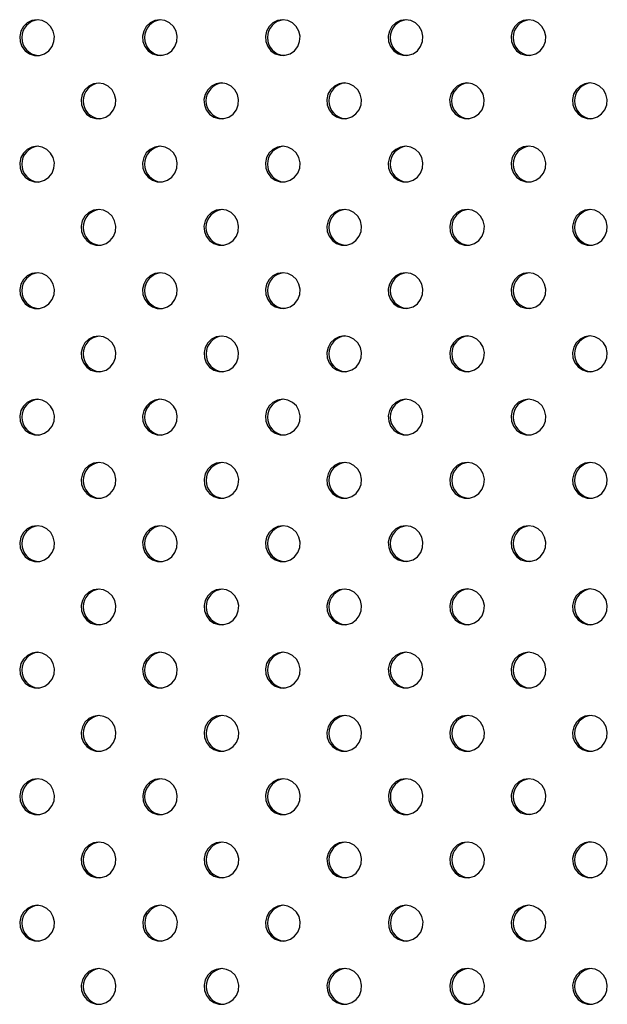
# Model space of a CAD drawing. Units: millimetres. Extents: x 56 to 250, y 10 to 206.
# Drawn here: x 144 to 147, y 121 to 125 of the extents above; entities that cross this region are included whole.
import ezdxf

# ---------------------------------------------------------------- set-up
doc = ezdxf.new("R2010")
doc.units = ezdxf.units.MM

msp = doc.modelspace()

# ---------------------------------------------------------------- linework, layer by layer
at = {"color": 7, "linetype": 'Continuous', "lineweight": 25, "flags": 128}
for points in [[(144.4171, 125.0805), (144.3942, 125.0769), (144.3734, 125.0666), (144.3564, 125.0503), (144.3448, 125.0297), (144.3397, 125.0064), (144.3414, 124.9827), (144.3499, 124.9605), (144.3643, 124.9418), (144.3834, 124.9284), (144.4055, 124.9214), (144.4286, 124.9214), (144.4508, 124.9284), (144.4699, 124.9418), (144.4843, 124.9605), (144.4928, 124.9827), (144.4945, 125.0064), (144.4893, 125.0297), (144.4778, 125.0503), (144.4608, 125.0666), (144.44, 125.0769), (144.4171, 125.0805)], [(144.966, 125.0806), (144.9431, 125.077), (144.9222, 125.0667), (144.9053, 125.0504), (144.8937, 125.0298), (144.8886, 125.0065), (144.8903, 124.9828), (144.8987, 124.9606), (144.9132, 124.9419), (144.9323, 124.9285), (144.9544, 124.9215), (144.9775, 124.9215), (144.9996, 124.9285), (145.0188, 124.9419), (145.0332, 124.9606), (145.0416, 124.9828), (145.0434, 125.0065), (145.0382, 125.0298), (145.0266, 125.0504), (145.0097, 125.0667), (144.9888, 125.077), (144.966, 125.0806)], [(145.5148, 125.0806), (145.492, 125.0771), (145.4711, 125.0667), (145.4542, 125.0505), (145.4426, 125.0299), (145.4374, 125.0066), (145.4392, 124.9828), (145.4476, 124.9606), (145.462, 124.942), (145.4812, 124.9286), (145.5033, 124.9215), (145.5264, 124.9215), (145.5485, 124.9286), (145.5676, 124.942), (145.5821, 124.9606), (145.5905, 124.9828), (145.5922, 125.0066), (145.5871, 125.0299), (145.5755, 125.0505), (145.5586, 125.0667), (145.5377, 125.0771), (145.5148, 125.0806)], [(146.0637, 125.0807), (146.0408, 125.0772), (146.02, 125.0668), (146.003, 125.0506), (145.9915, 125.03), (145.9863, 125.0067), (145.988, 124.9829), (145.9965, 124.9607), (146.0109, 124.9421), (146.03, 124.9287), (146.0522, 124.9216), (146.0753, 124.9216), (146.0974, 124.9287), (146.1165, 124.9421), (146.1309, 124.9607), (146.1394, 124.9829), (146.1411, 125.0067), (146.136, 125.03), (146.1244, 125.0506), (146.1075, 125.0668), (146.0866, 125.0772), (146.0637, 125.0807)], [(146.6126, 125.0808), (146.5897, 125.0773), (146.5689, 125.0669), (146.5519, 125.0507), (146.5403, 125.0301), (146.5352, 125.0068), (146.5369, 124.983), (146.5454, 124.9608), (146.5598, 124.9422), (146.5789, 124.9287), (146.601, 124.9217), (146.6242, 124.9217), (146.6463, 124.9287), (146.6654, 124.9422), (146.6798, 124.9608), (146.6883, 124.983), (146.69, 125.0068), (146.6849, 125.0301), (146.6733, 125.0507), (146.6563, 125.0669), (146.6355, 125.0773), (146.6126, 125.0808)], [(144.6916, 124.7977), (144.6687, 124.7941), (144.6478, 124.7838), (144.6309, 124.7676), (144.6193, 124.7469), (144.6142, 124.7236), (144.6159, 124.6999), (144.6243, 124.6777), (144.6388, 124.659), (144.6579, 124.6456), (144.68, 124.6386), (144.7031, 124.6386), (144.7252, 124.6456), (144.7444, 124.659), (144.7588, 124.6777), (144.7672, 124.6999), (144.769, 124.7236), (144.7638, 124.7469), (144.7523, 124.7676), (144.7353, 124.7838), (144.7144, 124.7941), (144.6916, 124.7977)], [(145.2404, 124.7978), (145.2176, 124.7942), (145.1967, 124.7839), (145.1798, 124.7676), (145.1682, 124.747), (145.163, 124.7237), (145.1648, 124.7), (145.1732, 124.6778), (145.1876, 124.6591), (145.2068, 124.6457), (145.2289, 124.6387), (145.252, 124.6387), (145.2741, 124.6457), (145.2932, 124.6591), (145.3077, 124.6778), (145.3161, 124.7), (145.3179, 124.7237), (145.3127, 124.747), (145.3011, 124.7676), (145.2842, 124.7839), (145.2633, 124.7942), (145.2404, 124.7978)], [(145.7893, 124.7978), (145.7664, 124.7943), (145.7456, 124.7839), (145.7286, 124.7677), (145.7171, 124.7471), (145.7119, 124.7238), (145.7136, 124.7), (145.7221, 124.6778), (145.7365, 124.6592), (145.7556, 124.6458), (145.7778, 124.6387), (145.8009, 124.6387), (145.823, 124.6458), (145.8421, 124.6592), (145.8566, 124.6778), (145.865, 124.7), (145.8667, 124.7238), (145.8616, 124.7471), (145.85, 124.7677), (145.8331, 124.7839), (145.8122, 124.7943), (145.7893, 124.7978)], [(146.3382, 124.7979), (146.3153, 124.7944), (146.2945, 124.784), (146.2775, 124.7678), (146.266, 124.7472), (146.2608, 124.7239), (146.2625, 124.7001), (146.271, 124.6779), (146.2854, 124.6593), (146.3045, 124.6459), (146.3266, 124.6388), (146.3498, 124.6388), (146.3719, 124.6459), (146.391, 124.6593), (146.4054, 124.6779), (146.4139, 124.7001), (146.4156, 124.7239), (146.4105, 124.7472), (146.3989, 124.7678), (146.3819, 124.784), (146.3611, 124.7944), (146.3382, 124.7979)], [(146.8871, 124.798), (146.8642, 124.7945), (146.8434, 124.7841), (146.8264, 124.7679), (146.8148, 124.7473), (146.8097, 124.724), (146.8114, 124.7002), (146.8199, 124.678), (146.8343, 124.6594), (146.8534, 124.6459), (146.8755, 124.6389), (146.8987, 124.6389), (146.9208, 124.6459), (146.9399, 124.6594), (146.9543, 124.678), (146.9628, 124.7002), (146.9645, 124.724), (146.9593, 124.7473), (146.9478, 124.7679), (146.9308, 124.7841), (146.91, 124.7945), (146.8871, 124.798)], [(144.4172, 124.5148), (144.3943, 124.5112), (144.3734, 124.5009), (144.3565, 124.4847), (144.3449, 124.464), (144.3398, 124.4408), (144.3415, 124.417), (144.3499, 124.3948), (144.3644, 124.3761), (144.3835, 124.3627), (144.4056, 124.3557), (144.4287, 124.3557), (144.4508, 124.3627), (144.47, 124.3761), (144.4844, 124.3948), (144.4928, 124.417), (144.4946, 124.4408), (144.4894, 124.464), (144.4779, 124.4847), (144.4609, 124.5009), (144.44, 124.5112), (144.4172, 124.5148)], [(144.966, 124.5149), (144.9432, 124.5113), (144.9223, 124.501), (144.9054, 124.4848), (144.8938, 124.4641), (144.8886, 124.4409), (144.8904, 124.4171), (144.8988, 124.3949), (144.9132, 124.3762), (144.9324, 124.3628), (144.9545, 124.3558), (144.9776, 124.3558), (144.9997, 124.3628), (145.0188, 124.3762), (145.0333, 124.3949), (145.0417, 124.4171), (145.0435, 124.4409), (145.0383, 124.4641), (145.0267, 124.4848), (145.0098, 124.501), (144.9889, 124.5113), (144.966, 124.5149)], [(145.5149, 124.515), (145.492, 124.5114), (145.4712, 124.5011), (145.4542, 124.4848), (145.4427, 124.4642), (145.4375, 124.4409), (145.4393, 124.4172), (145.4477, 124.395), (145.4621, 124.3763), (145.4812, 124.3629), (145.5034, 124.3559), (145.5265, 124.3559), (145.5486, 124.3629), (145.5677, 124.3763), (145.5822, 124.395), (145.5906, 124.4172), (145.5923, 124.4409), (145.5872, 124.4642), (145.5756, 124.4848), (145.5587, 124.5011), (145.5378, 124.5114), (145.5149, 124.515)], [(146.0638, 124.515), (146.0409, 124.5115), (146.0201, 124.5011), (146.0031, 124.4849), (145.9916, 124.4643), (145.9864, 124.441), (145.9881, 124.4172), (145.9966, 124.395), (146.011, 124.3764), (146.0301, 124.363), (146.0522, 124.3559), (146.0754, 124.3559), (146.0975, 124.363), (146.1166, 124.3764), (146.131, 124.395), (146.1395, 124.4172), (146.1412, 124.441), (146.1361, 124.4643), (146.1245, 124.4849), (146.1075, 124.5011), (146.0867, 124.5115), (146.0638, 124.515)], [(146.6127, 124.5151), (146.5898, 124.5116), (146.569, 124.5012), (146.552, 124.485), (146.5404, 124.4644), (146.5353, 124.4411), (146.537, 124.4173), (146.5455, 124.3951), (146.5599, 124.3765), (146.579, 124.3631), (146.6011, 124.356), (146.6243, 124.356), (146.6464, 124.3631), (146.6655, 124.3765), (146.6799, 124.3951), (146.6884, 124.4173), (146.6901, 124.4411), (146.685, 124.4644), (146.6734, 124.485), (146.6564, 124.5012), (146.6356, 124.5116), (146.6127, 124.5151)], [(144.6916, 124.232), (144.6688, 124.2284), (144.6479, 124.2181), (144.631, 124.2019), (144.6194, 124.1812), (144.6142, 124.158), (144.616, 124.1342), (144.6244, 124.112), (144.6389, 124.0933), (144.658, 124.0799), (144.6801, 124.0729), (144.7032, 124.0729), (144.7253, 124.0799), (144.7444, 124.0933), (144.7589, 124.112), (144.7673, 124.1342), (144.7691, 124.158), (144.7639, 124.1812), (144.7523, 124.2019), (144.7354, 124.2181), (144.7145, 124.2284), (144.6916, 124.232)], [(145.2405, 124.2321), (145.2177, 124.2285), (145.1968, 124.2182), (145.1798, 124.202), (145.1683, 124.1813), (145.1631, 124.1581), (145.1649, 124.1343), (145.1733, 124.1121), (145.1877, 124.0934), (145.2069, 124.08), (145.229, 124.073), (145.2521, 124.073), (145.2742, 124.08), (145.2933, 124.0934), (145.3078, 124.1121), (145.3162, 124.1343), (145.3179, 124.1581), (145.3128, 124.1813), (145.3012, 124.202), (145.2843, 124.2182), (145.2634, 124.2285), (145.2405, 124.2321)], [(145.7894, 124.2322), (145.7665, 124.2286), (145.7457, 124.2183), (145.7287, 124.202), (145.7172, 124.1814), (145.712, 124.1581), (145.7137, 124.1344), (145.7222, 124.1122), (145.7366, 124.0935), (145.7557, 124.0801), (145.7778, 124.0731), (145.801, 124.0731), (145.8231, 124.0801), (145.8422, 124.0935), (145.8566, 124.1122), (145.8651, 124.1344), (145.8668, 124.1581), (145.8617, 124.1814), (145.8501, 124.202), (145.8331, 124.2183), (145.8123, 124.2286), (145.7894, 124.2322)], [(146.3383, 124.2323), (146.3154, 124.2287), (146.2946, 124.2184), (146.2776, 124.2021), (146.266, 124.1815), (146.2609, 124.1582), (146.2626, 124.1344), (146.2711, 124.1123), (146.2855, 124.0936), (146.3046, 124.0802), (146.3267, 124.0731), (146.3499, 124.0731), (146.372, 124.0802), (146.3911, 124.0936), (146.4055, 124.1123), (146.414, 124.1344), (146.4157, 124.1582), (146.4106, 124.1815), (146.399, 124.2021), (146.382, 124.2184), (146.3612, 124.2287), (146.3383, 124.2323)], [(146.8872, 124.2323), (146.8643, 124.2288), (146.8435, 124.2184), (146.8265, 124.2022), (146.8149, 124.1816), (146.8098, 124.1583), (146.8115, 124.1345), (146.82, 124.1123), (146.8344, 124.0937), (146.8535, 124.0803), (146.8756, 124.0732), (146.8987, 124.0732), (146.9209, 124.0803), (146.94, 124.0937), (146.9544, 124.1123), (146.9629, 124.1345), (146.9646, 124.1583), (146.9594, 124.1816), (146.9479, 124.2022), (146.9309, 124.2184), (146.9101, 124.2288), (146.8872, 124.2323)], [(144.4173, 123.9491), (144.3944, 123.9455), (144.3735, 123.9352), (144.3566, 123.919), (144.345, 123.8983), (144.3398, 123.8751), (144.3416, 123.8513), (144.35, 123.8291), (144.3645, 123.8105), (144.3836, 123.797), (144.4057, 123.79), (144.4288, 123.79), (144.4509, 123.797), (144.47, 123.8105), (144.4845, 123.8291), (144.4929, 123.8513), (144.4947, 123.8751), (144.4895, 123.8983), (144.4779, 123.919), (144.461, 123.9352), (144.4401, 123.9455), (144.4173, 123.9491)], [(144.9661, 123.9492), (144.9433, 123.9456), (144.9224, 123.9353), (144.9054, 123.9191), (144.8939, 123.8984), (144.8887, 123.8752), (144.8905, 123.8514), (144.8989, 123.8292), (144.9133, 123.8105), (144.9325, 123.7971), (144.9546, 123.7901), (144.9777, 123.7901), (144.9998, 123.7971), (145.0189, 123.8105), (145.0334, 123.8292), (145.0418, 123.8514), (145.0435, 123.8752), (145.0384, 123.8984), (145.0268, 123.9191), (145.0099, 123.9353), (144.989, 123.9456), (144.9661, 123.9492)], [(145.515, 123.9493), (145.4921, 123.9457), (145.4713, 123.9354), (145.4543, 123.9192), (145.4428, 123.8985), (145.4376, 123.8753), (145.4393, 123.8515), (145.4478, 123.8293), (145.4622, 123.8106), (145.4813, 123.7972), (145.5034, 123.7902), (145.5266, 123.7902), (145.5487, 123.7972), (145.5678, 123.8106), (145.5822, 123.8293), (145.5907, 123.8515), (145.5924, 123.8753), (145.5873, 123.8985), (145.5757, 123.9192), (145.5587, 123.9354), (145.5379, 123.9457), (145.515, 123.9493)], [(146.0639, 123.9494), (146.041, 123.9458), (146.0202, 123.9355), (146.0032, 123.9192), (145.9916, 123.8986), (145.9865, 123.8753), (145.9882, 123.8516), (145.9967, 123.8294), (146.0111, 123.8107), (146.0302, 123.7973), (146.0523, 123.7903), (146.0755, 123.7903), (146.0976, 123.7973), (146.1167, 123.8107), (146.1311, 123.8294), (146.1396, 123.8516), (146.1413, 123.8753), (146.1362, 123.8986), (146.1246, 123.9192), (146.1076, 123.9355), (146.0868, 123.9458), (146.0639, 123.9494)], [(146.6128, 123.9495), (146.5899, 123.9459), (146.5691, 123.9356), (146.5521, 123.9193), (146.5405, 123.8987), (146.5354, 123.8754), (146.5371, 123.8517), (146.5456, 123.8295), (146.56, 123.8108), (146.5791, 123.7974), (146.6012, 123.7903), (146.6243, 123.7903), (146.6465, 123.7974), (146.6656, 123.8108), (146.68, 123.8295), (146.6885, 123.8517), (146.6902, 123.8754), (146.685, 123.8987), (146.6735, 123.9193), (146.6565, 123.9356), (146.6357, 123.9459), (146.6128, 123.9495)], [(144.6917, 123.6663), (144.6689, 123.6627), (144.648, 123.6524), (144.631, 123.6362), (144.6195, 123.6155), (144.6143, 123.5923), (144.6161, 123.5685), (144.6245, 123.5463), (144.6389, 123.5277), (144.6581, 123.5142), (144.6802, 123.5072), (144.7033, 123.5072), (144.7254, 123.5142), (144.7445, 123.5277), (144.759, 123.5463), (144.7674, 123.5685), (144.7691, 123.5923), (144.764, 123.6155), (144.7524, 123.6362), (144.7355, 123.6524), (144.7146, 123.6627), (144.6917, 123.6663)], [(145.2406, 123.6664), (145.2177, 123.6628), (145.1969, 123.6525), (145.1799, 123.6363), (145.1684, 123.6156), (145.1632, 123.5924), (145.1649, 123.5686), (145.1734, 123.5464), (145.1878, 123.5277), (145.2069, 123.5143), (145.229, 123.5073), (145.2522, 123.5073), (145.2743, 123.5143), (145.2934, 123.5277), (145.3078, 123.5464), (145.3163, 123.5686), (145.318, 123.5924), (145.3129, 123.6156), (145.3013, 123.6363), (145.2843, 123.6525), (145.2635, 123.6628), (145.2406, 123.6664)], [(145.7895, 123.6665), (145.7666, 123.6629), (145.7458, 123.6526), (145.7288, 123.6364), (145.7172, 123.6157), (145.7121, 123.5925), (145.7138, 123.5687), (145.7223, 123.5465), (145.7367, 123.5278), (145.7558, 123.5144), (145.7779, 123.5074), (145.8011, 123.5074), (145.8232, 123.5144), (145.8423, 123.5278), (145.8567, 123.5465), (145.8652, 123.5687), (145.8669, 123.5925), (145.8618, 123.6157), (145.8502, 123.6364), (145.8332, 123.6526), (145.8124, 123.6629), (145.7895, 123.6665)], [(146.3384, 123.6666), (146.3155, 123.663), (146.2947, 123.6527), (146.2777, 123.6364), (146.2661, 123.6158), (146.261, 123.5925), (146.2627, 123.5688), (146.2712, 123.5466), (146.2856, 123.5279), (146.3047, 123.5145), (146.3268, 123.5075), (146.35, 123.5075), (146.3721, 123.5145), (146.3912, 123.5279), (146.4056, 123.5466), (146.4141, 123.5688), (146.4158, 123.5925), (146.4106, 123.6158), (146.3991, 123.6364), (146.3821, 123.6527), (146.3613, 123.663), (146.3384, 123.6666)], [(146.8873, 123.6667), (146.8644, 123.6631), (146.8435, 123.6528), (146.8266, 123.6365), (146.815, 123.6159), (146.8099, 123.5926), (146.8116, 123.5689), (146.82, 123.5467), (146.8345, 123.528), (146.8536, 123.5146), (146.8757, 123.5075), (146.8988, 123.5075), (146.9209, 123.5146), (146.9401, 123.528), (146.9545, 123.5467), (146.9629, 123.5689), (146.9647, 123.5926), (146.9595, 123.6159), (146.948, 123.6365), (146.931, 123.6528), (146.9101, 123.6631), (146.8873, 123.6667)], [(144.4173, 123.3834), (144.3945, 123.3799), (144.3736, 123.3695), (144.3566, 123.3533), (144.3451, 123.3326), (144.3399, 123.3094), (144.3417, 123.2856), (144.3501, 123.2634), (144.3645, 123.2448), (144.3837, 123.2313), (144.4058, 123.2243), (144.4289, 123.2243), (144.451, 123.2313), (144.4701, 123.2448), (144.4846, 123.2634), (144.493, 123.2856), (144.4947, 123.3094), (144.4896, 123.3326), (144.478, 123.3533), (144.4611, 123.3695), (144.4402, 123.3799), (144.4173, 123.3834)], [(144.9662, 123.3835), (144.9433, 123.3799), (144.9225, 123.3696), (144.9055, 123.3534), (144.894, 123.3327), (144.8888, 123.3095), (144.8905, 123.2857), (144.899, 123.2635), (144.9134, 123.2449), (144.9325, 123.2314), (144.9546, 123.2244), (144.9778, 123.2244), (144.9999, 123.2314), (145.019, 123.2449), (145.0334, 123.2635), (145.0419, 123.2857), (145.0436, 123.3095), (145.0385, 123.3327), (145.0269, 123.3534), (145.0099, 123.3696), (144.9891, 123.3799), (144.9662, 123.3835)], [(145.5151, 123.3836), (145.4922, 123.38), (145.4714, 123.3697), (145.4544, 123.3535), (145.4428, 123.3328), (145.4377, 123.3096), (145.4394, 123.2858), (145.4479, 123.2636), (145.4623, 123.2449), (145.4814, 123.2315), (145.5035, 123.2245), (145.5267, 123.2245), (145.5488, 123.2315), (145.5679, 123.2449), (145.5823, 123.2636), (145.5908, 123.2858), (145.5925, 123.3096), (145.5874, 123.3328), (145.5758, 123.3535), (145.5588, 123.3697), (145.538, 123.38), (145.5151, 123.3836)], [(146.064, 123.3837), (146.0411, 123.3801), (146.0203, 123.3698), (146.0033, 123.3536), (145.9917, 123.3329), (145.9866, 123.3097), (145.9883, 123.2859), (145.9968, 123.2637), (146.0112, 123.245), (146.0303, 123.2316), (146.0524, 123.2246), (146.0756, 123.2246), (146.0977, 123.2316), (146.1168, 123.245), (146.1312, 123.2637), (146.1397, 123.2859), (146.1414, 123.3097), (146.1362, 123.3329), (146.1247, 123.3536), (146.1077, 123.3698), (146.0869, 123.3801), (146.064, 123.3837)], [(146.6129, 123.3838), (146.59, 123.3802), (146.5691, 123.3699), (146.5522, 123.3536), (146.5406, 123.333), (146.5355, 123.3097), (146.5372, 123.286), (146.5456, 123.2638), (146.5601, 123.2451), (146.5792, 123.2317), (146.6013, 123.2247), (146.6244, 123.2247), (146.6465, 123.2317), (146.6657, 123.2451), (146.6801, 123.2638), (146.6885, 123.286), (146.6903, 123.3097), (146.6851, 123.333), (146.6736, 123.3536), (146.6566, 123.3699), (146.6357, 123.3802), (146.6129, 123.3838)], [(144.6918, 123.1006), (144.6689, 123.0971), (144.6481, 123.0867), (144.6311, 123.0705), (144.6196, 123.0498), (144.6144, 123.0266), (144.6161, 123.0028), (144.6246, 122.9806), (144.639, 122.962), (144.6581, 122.9485), (144.6803, 122.9415), (144.7034, 122.9415), (144.7255, 122.9485), (144.7446, 122.962), (144.759, 122.9806), (144.7675, 123.0028), (144.7692, 123.0266), (144.7641, 123.0498), (144.7525, 123.0705), (144.7355, 123.0867), (144.7147, 123.0971), (144.6918, 123.1006)], [(145.2407, 123.1007), (145.2178, 123.0971), (145.197, 123.0868), (145.18, 123.0706), (145.1684, 123.0499), (145.1633, 123.0267), (145.165, 123.0029), (145.1735, 122.9807), (145.1879, 122.9621), (145.207, 122.9486), (145.2291, 122.9416), (145.2523, 122.9416), (145.2744, 122.9486), (145.2935, 122.9621), (145.3079, 122.9807), (145.3164, 123.0029), (145.3181, 123.0267), (145.313, 123.0499), (145.3014, 123.0706), (145.2844, 123.0868), (145.2636, 123.0971), (145.2407, 123.1007)], [(145.7896, 123.1008), (145.7667, 123.0972), (145.7459, 123.0869), (145.7289, 123.0707), (145.7173, 123.05), (145.7122, 123.0268), (145.7139, 123.003), (145.7224, 122.9808), (145.7368, 122.9621), (145.7559, 122.9487), (145.778, 122.9417), (145.8012, 122.9417), (145.8233, 122.9487), (145.8424, 122.9621), (145.8568, 122.9808), (145.8653, 123.003), (145.867, 123.0268), (145.8618, 123.05), (145.8503, 123.0707), (145.8333, 123.0869), (145.8125, 123.0972), (145.7896, 123.1008)], [(146.3385, 123.1009), (146.3156, 123.0973), (146.2947, 123.087), (146.2778, 123.0708), (146.2662, 123.0501), (146.2611, 123.0269), (146.2628, 123.0031), (146.2712, 122.9809), (146.2857, 122.9622), (146.3048, 122.9488), (146.3269, 122.9418), (146.35, 122.9418), (146.3721, 122.9488), (146.3913, 122.9622), (146.4057, 122.9809), (146.4141, 123.0031), (146.4159, 123.0269), (146.4107, 123.0501), (146.3992, 123.0708), (146.3822, 123.087), (146.3613, 123.0973), (146.3385, 123.1009)], [(146.8873, 123.101), (146.8645, 123.0974), (146.8436, 123.0871), (146.8267, 123.0708), (146.8151, 123.0502), (146.8099, 123.0269), (146.8117, 123.0032), (146.8201, 122.981), (146.8346, 122.9623), (146.8537, 122.9489), (146.8758, 122.9419), (146.8989, 122.9419), (146.921, 122.9489), (146.9401, 122.9623), (146.9546, 122.981), (146.963, 123.0032), (146.9648, 123.0269), (146.9596, 123.0502), (146.948, 123.0708), (146.9311, 123.0871), (146.9102, 123.0974), (146.8873, 123.101)], [(144.4174, 122.8177), (144.3945, 122.8142), (144.3737, 122.8038), (144.3567, 122.7876), (144.3452, 122.767), (144.34, 122.7437), (144.3417, 122.7199), (144.3502, 122.6977), (144.3646, 122.6791), (144.3837, 122.6657), (144.4059, 122.6586), (144.429, 122.6586), (144.4511, 122.6657), (144.4702, 122.6791), (144.4846, 122.6977), (144.4931, 122.7199), (144.4948, 122.7437), (144.4897, 122.767), (144.4781, 122.7876), (144.4611, 122.8038), (144.4403, 122.8142), (144.4174, 122.8177)], [(144.9663, 122.8178), (144.9434, 122.8143), (144.9226, 122.8039), (144.9056, 122.7877), (144.894, 122.767), (144.8889, 122.7438), (144.8906, 122.72), (144.8991, 122.6978), (144.9135, 122.6792), (144.9326, 122.6657), (144.9547, 122.6587), (144.9779, 122.6587), (145, 122.6657), (145.0191, 122.6792), (145.0335, 122.6978), (145.042, 122.72), (145.0437, 122.7438), (145.0386, 122.767), (145.027, 122.7877), (145.01, 122.8039), (144.9892, 122.8143), (144.9663, 122.8178)], [(145.5152, 122.8179), (145.4923, 122.8144), (145.4715, 122.804), (145.4545, 122.7878), (145.4429, 122.7671), (145.4378, 122.7439), (145.4395, 122.7201), (145.448, 122.6979), (145.4624, 122.6793), (145.4815, 122.6658), (145.5036, 122.6588), (145.5268, 122.6588), (145.5489, 122.6658), (145.568, 122.6793), (145.5824, 122.6979), (145.5909, 122.7201), (145.5926, 122.7439), (145.5874, 122.7671), (145.5759, 122.7878), (145.5589, 122.804), (145.5381, 122.8144), (145.5152, 122.8179)], [(146.0641, 122.818), (146.0412, 122.8144), (146.0203, 122.8041), (146.0034, 122.7879), (145.9918, 122.7672), (145.9867, 122.744), (145.9884, 122.7202), (145.9968, 122.698), (146.0113, 122.6793), (146.0304, 122.6659), (146.0525, 122.6589), (146.0756, 122.6589), (146.0977, 122.6659), (146.1169, 122.6793), (146.1313, 122.698), (146.1397, 122.7202), (146.1415, 122.744), (146.1363, 122.7672), (146.1248, 122.7879), (146.1078, 122.8041), (146.0869, 122.8144), (146.0641, 122.818)], [(146.613, 122.8181), (146.5901, 122.8145), (146.5692, 122.8042), (146.5523, 122.788), (146.5407, 122.7673), (146.5355, 122.7441), (146.5373, 122.7203), (146.5457, 122.6981), (146.5602, 122.6794), (146.5793, 122.666), (146.6014, 122.659), (146.6245, 122.659), (146.6466, 122.666), (146.6657, 122.6794), (146.6802, 122.6981), (146.6886, 122.7203), (146.6904, 122.7441), (146.6852, 122.7673), (146.6736, 122.788), (146.6567, 122.8042), (146.6358, 122.8145), (146.613, 122.8181)], [(144.6919, 122.5349), (144.669, 122.5314), (144.6482, 122.521), (144.6312, 122.5048), (144.6196, 122.4842), (144.6145, 122.4609), (144.6162, 122.4371), (144.6247, 122.4149), (144.6391, 122.3963), (144.6582, 122.3829), (144.6803, 122.3758), (144.7035, 122.3758), (144.7256, 122.3829), (144.7447, 122.3963), (144.7591, 122.4149), (144.7676, 122.4371), (144.7693, 122.4609), (144.7642, 122.4842), (144.7526, 122.5048), (144.7356, 122.521), (144.7148, 122.5314), (144.6919, 122.5349)], [(145.2408, 122.535), (145.2179, 122.5315), (145.1971, 122.5211), (145.1801, 122.5049), (145.1685, 122.4842), (145.1634, 122.461), (145.1651, 122.4372), (145.1736, 122.415), (145.188, 122.3964), (145.2071, 122.3829), (145.2292, 122.3759), (145.2524, 122.3759), (145.2745, 122.3829), (145.2936, 122.3964), (145.308, 122.415), (145.3165, 122.4372), (145.3182, 122.461), (145.313, 122.4842), (145.3015, 122.5049), (145.2845, 122.5211), (145.2637, 122.5315), (145.2408, 122.535)], [(145.7897, 122.5351), (145.7668, 122.5316), (145.7459, 122.5212), (145.729, 122.505), (145.7174, 122.4843), (145.7123, 122.4611), (145.714, 122.4373), (145.7224, 122.4151), (145.7369, 122.3965), (145.756, 122.383), (145.7781, 122.376), (145.8012, 122.376), (145.8234, 122.383), (145.8425, 122.3965), (145.8569, 122.4151), (145.8653, 122.4373), (145.8671, 122.4611), (145.8619, 122.4843), (145.8504, 122.505), (145.8334, 122.5212), (145.8126, 122.5316), (145.7897, 122.5351)], [(146.3386, 122.5352), (146.3157, 122.5316), (146.2948, 122.5213), (146.2779, 122.5051), (146.2663, 122.4844), (146.2611, 122.4612), (146.2629, 122.4374), (146.2713, 122.4152), (146.2858, 122.3966), (146.3049, 122.3831), (146.327, 122.3761), (146.3501, 122.3761), (146.3722, 122.3831), (146.3914, 122.3966), (146.4058, 122.4152), (146.4142, 122.4374), (146.416, 122.4612), (146.4108, 122.4844), (146.3992, 122.5051), (146.3823, 122.5213), (146.3614, 122.5316), (146.3386, 122.5352)], [(146.8874, 122.5353), (146.8646, 122.5317), (146.8437, 122.5214), (146.8267, 122.5052), (146.8152, 122.4845), (146.81, 122.4613), (146.8118, 122.4375), (146.8202, 122.4153), (146.8346, 122.3966), (146.8538, 122.3832), (146.8759, 122.3762), (146.899, 122.3762), (146.9211, 122.3832), (146.9402, 122.3966), (146.9547, 122.4153), (146.9631, 122.4375), (146.9648, 122.4613), (146.9597, 122.4845), (146.9481, 122.5052), (146.9312, 122.5214), (146.9103, 122.5317), (146.8874, 122.5353)], [(144.4175, 122.252), (144.3946, 122.2485), (144.3738, 122.2381), (144.3568, 122.2219), (144.3453, 122.2013), (144.3401, 122.178), (144.3418, 122.1542), (144.3503, 122.132), (144.3647, 122.1134), (144.3838, 122.1), (144.4059, 122.0929), (144.4291, 122.0929), (144.4512, 122.1), (144.4703, 122.1134), (144.4847, 122.132), (144.4932, 122.1542), (144.4949, 122.178), (144.4898, 122.2013), (144.4782, 122.2219), (144.4612, 122.2381), (144.4404, 122.2485), (144.4175, 122.252)], [(144.9664, 122.2521), (144.9435, 122.2486), (144.9227, 122.2382), (144.9057, 122.222), (144.8941, 122.2014), (144.889, 122.1781), (144.8907, 122.1543), (144.8992, 122.1321), (144.9136, 122.1135), (144.9327, 122.1001), (144.9548, 122.093), (144.978, 122.093), (145.0001, 122.1001), (145.0192, 122.1135), (145.0336, 122.1321), (145.0421, 122.1543), (145.0438, 122.1781), (145.0386, 122.2014), (145.0271, 122.222), (145.0101, 122.2382), (144.9893, 122.2486), (144.9664, 122.2521)], [(145.5153, 122.2522), (145.4924, 122.2487), (145.4715, 122.2383), (145.4546, 122.2221), (145.443, 122.2014), (145.4379, 122.1782), (145.4396, 122.1544), (145.448, 122.1322), (145.4625, 122.1136), (145.4816, 122.1001), (145.5037, 122.0931), (145.5268, 122.0931), (145.549, 122.1001), (145.5681, 122.1136), (145.5825, 122.1322), (145.591, 122.1544), (145.5927, 122.1782), (145.5875, 122.2014), (145.576, 122.2221), (145.559, 122.2383), (145.5382, 122.2487), (145.5153, 122.2522)], [(146.0642, 122.2523), (146.0413, 122.2488), (146.0204, 122.2384), (146.0035, 122.2222), (145.9919, 122.2015), (145.9867, 122.1783), (145.9885, 122.1545), (145.9969, 122.1323), (146.0114, 122.1137), (146.0305, 122.1002), (146.0526, 122.0932), (146.0757, 122.0932), (146.0978, 122.1002), (146.117, 122.1137), (146.1314, 122.1323), (146.1398, 122.1545), (146.1416, 122.1783), (146.1364, 122.2015), (146.1248, 122.2222), (146.1079, 122.2384), (146.087, 122.2488), (146.0642, 122.2523)], [(146.613, 122.2524), (146.5902, 122.2488), (146.5693, 122.2385), (146.5523, 122.2223), (146.5408, 122.2016), (146.5356, 122.1784), (146.5374, 122.1546), (146.5458, 122.1324), (146.5602, 122.1138), (146.5794, 122.1003), (146.6015, 122.0933), (146.6246, 122.0933), (146.6467, 122.1003), (146.6658, 122.1138), (146.6803, 122.1324), (146.6887, 122.1546), (146.6904, 122.1784), (146.6853, 122.2016), (146.6737, 122.2223), (146.6568, 122.2385), (146.6359, 122.2488), (146.613, 122.2524)], [(144.692, 121.9692), (144.6691, 121.9657), (144.6483, 121.9553), (144.6313, 121.9391), (144.6197, 121.9185), (144.6146, 121.8952), (144.6163, 121.8714), (144.6248, 121.8492), (144.6392, 121.8306), (144.6583, 121.8172), (144.6804, 121.8101), (144.7036, 121.8101), (144.7257, 121.8172), (144.7448, 121.8306), (144.7592, 121.8492), (144.7677, 121.8714), (144.7694, 121.8952), (144.7643, 121.9185), (144.7527, 121.9391), (144.7357, 121.9553), (144.7149, 121.9657), (144.692, 121.9692)], [(145.2409, 121.9693), (145.218, 121.9658), (145.1971, 121.9554), (145.1802, 121.9392), (145.1686, 121.9186), (145.1635, 121.8953), (145.1652, 121.8715), (145.1737, 121.8493), (145.1881, 121.8307), (145.2072, 121.8173), (145.2293, 121.8102), (145.2524, 121.8102), (145.2746, 121.8173), (145.2937, 121.8307), (145.3081, 121.8493), (145.3166, 121.8715), (145.3183, 121.8953), (145.3131, 121.9186), (145.3016, 121.9392), (145.2846, 121.9554), (145.2638, 121.9658), (145.2409, 121.9693)], [(145.7898, 121.9694), (145.7669, 121.9659), (145.746, 121.9555), (145.7291, 121.9393), (145.7175, 121.9186), (145.7124, 121.8954), (145.7141, 121.8716), (145.7225, 121.8494), (145.737, 121.8308), (145.7561, 121.8173), (145.7782, 121.8103), (145.8013, 121.8103), (145.8234, 121.8173), (145.8426, 121.8308), (145.857, 121.8494), (145.8654, 121.8716), (145.8672, 121.8954), (145.862, 121.9186), (145.8504, 121.9393), (145.8335, 121.9555), (145.8126, 121.9659), (145.7898, 121.9694)], [(146.3386, 121.9695), (146.3158, 121.966), (146.2949, 121.9556), (146.278, 121.9394), (146.2664, 121.9187), (146.2612, 121.8955), (146.263, 121.8717), (146.2714, 121.8495), (146.2858, 121.8309), (146.305, 121.8174), (146.3271, 121.8104), (146.3502, 121.8104), (146.3723, 121.8174), (146.3914, 121.8309), (146.4059, 121.8495), (146.4143, 121.8717), (146.416, 121.8955), (146.4109, 121.9187), (146.3993, 121.9394), (146.3824, 121.9556), (146.3615, 121.966), (146.3386, 121.9695)], [(146.8875, 121.9696), (146.8646, 121.966), (146.8438, 121.9557), (146.8268, 121.9395), (146.8153, 121.9188), (146.8101, 121.8956), (146.8118, 121.8718), (146.8203, 121.8496), (146.8347, 121.831), (146.8538, 121.8175), (146.876, 121.8105), (146.8991, 121.8105), (146.9212, 121.8175), (146.9403, 121.831), (146.9547, 121.8496), (146.9632, 121.8718), (146.9649, 121.8956), (146.9598, 121.9188), (146.9482, 121.9395), (146.9312, 121.9557), (146.9104, 121.966), (146.8875, 121.9696)], [(144.4176, 121.6864), (144.3947, 121.6828), (144.3739, 121.6725), (144.3569, 121.6562), (144.3453, 121.6356), (144.3402, 121.6123), (144.3419, 121.5886), (144.3504, 121.5664), (144.3648, 121.5477), (144.3839, 121.5343), (144.406, 121.5273), (144.4292, 121.5273), (144.4513, 121.5343), (144.4704, 121.5477), (144.4848, 121.5664), (144.4933, 121.5886), (144.495, 121.6123), (144.4899, 121.6356), (144.4783, 121.6562), (144.4613, 121.6725), (144.4405, 121.6828), (144.4176, 121.6864)], [(144.9665, 121.6864), (144.9436, 121.6829), (144.9227, 121.6725), (144.9058, 121.6563), (144.8942, 121.6357), (144.8891, 121.6124), (144.8908, 121.5886), (144.8993, 121.5664), (144.9137, 121.5478), (144.9328, 121.5344), (144.9549, 121.5273), (144.978, 121.5273), (145.0002, 121.5344), (145.0193, 121.5478), (145.0337, 121.5664), (145.0422, 121.5886), (145.0439, 121.6124), (145.0387, 121.6357), (145.0272, 121.6563), (145.0102, 121.6725), (144.9894, 121.6829), (144.9665, 121.6864)], [(145.5154, 121.6865), (145.4925, 121.683), (145.4716, 121.6726), (145.4547, 121.6564), (145.4431, 121.6358), (145.438, 121.6125), (145.4397, 121.5887), (145.4481, 121.5665), (145.4626, 121.5479), (145.4817, 121.5345), (145.5038, 121.5274), (145.5269, 121.5274), (145.549, 121.5345), (145.5682, 121.5479), (145.5826, 121.5665), (145.591, 121.5887), (145.5928, 121.6125), (145.5876, 121.6358), (145.576, 121.6564), (145.5591, 121.6726), (145.5382, 121.683), (145.5154, 121.6865)], [(146.0642, 121.6866), (146.0414, 121.6831), (146.0205, 121.6727), (146.0036, 121.6565), (145.992, 121.6359), (145.9868, 121.6126), (145.9886, 121.5888), (145.997, 121.5666), (146.0114, 121.548), (146.0306, 121.5345), (146.0527, 121.5275), (146.0758, 121.5275), (146.0979, 121.5345), (146.117, 121.548), (146.1315, 121.5666), (146.1399, 121.5888), (146.1416, 121.6126), (146.1365, 121.6359), (146.1249, 121.6565), (146.108, 121.6727), (146.0871, 121.6831), (146.0642, 121.6866)], [(146.6131, 121.6867), (146.5902, 121.6832), (146.5694, 121.6728), (146.5524, 121.6566), (146.5409, 121.6359), (146.5357, 121.6127), (146.5374, 121.5889), (146.5459, 121.5667), (146.5603, 121.5481), (146.5794, 121.5346), (146.6016, 121.5276), (146.6247, 121.5276), (146.6468, 121.5346), (146.6659, 121.5481), (146.6803, 121.5667), (146.6888, 121.5889), (146.6905, 121.6127), (146.6854, 121.6359), (146.6738, 121.6566), (146.6568, 121.6728), (146.636, 121.6832), (146.6131, 121.6867)], [(144.6921, 121.4036), (144.6692, 121.4), (144.6484, 121.3897), (144.6314, 121.3734), (144.6198, 121.3528), (144.6147, 121.3295), (144.6164, 121.3058), (144.6249, 121.2836), (144.6393, 121.2649), (144.6584, 121.2515), (144.6805, 121.2445), (144.7036, 121.2445), (144.7258, 121.2515), (144.7449, 121.2649), (144.7593, 121.2836), (144.7678, 121.3058), (144.7695, 121.3295), (144.7643, 121.3528), (144.7528, 121.3734), (144.7358, 121.3897), (144.715, 121.4), (144.6921, 121.4036)], [(145.241, 121.4036), (145.2181, 121.4001), (145.1972, 121.3897), (145.1803, 121.3735), (145.1687, 121.3529), (145.1636, 121.3296), (145.1653, 121.3058), (145.1737, 121.2836), (145.1882, 121.265), (145.2073, 121.2516), (145.2294, 121.2445), (145.2525, 121.2445), (145.2746, 121.2516), (145.2938, 121.265), (145.3082, 121.2836), (145.3166, 121.3058), (145.3184, 121.3296), (145.3132, 121.3529), (145.3016, 121.3735), (145.2847, 121.3897), (145.2638, 121.4001), (145.241, 121.4036)], [(145.7898, 121.4037), (145.767, 121.4002), (145.7461, 121.3898), (145.7292, 121.3736), (145.7176, 121.353), (145.7124, 121.3297), (145.7142, 121.3059), (145.7226, 121.2837), (145.737, 121.2651), (145.7562, 121.2517), (145.7783, 121.2446), (145.8014, 121.2446), (145.8235, 121.2517), (145.8426, 121.2651), (145.8571, 121.2837), (145.8655, 121.3059), (145.8672, 121.3297), (145.8621, 121.353), (145.8505, 121.3736), (145.8336, 121.3898), (145.8127, 121.4002), (145.7898, 121.4037)], [(146.3387, 121.4038), (146.3158, 121.4003), (146.295, 121.3899), (146.278, 121.3737), (146.2665, 121.3531), (146.2613, 121.3298), (146.263, 121.306), (146.2715, 121.2838), (146.2859, 121.2652), (146.305, 121.2517), (146.3272, 121.2447), (146.3503, 121.2447), (146.3724, 121.2517), (146.3915, 121.2652), (146.4059, 121.2838), (146.4144, 121.306), (146.4161, 121.3298), (146.411, 121.3531), (146.3994, 121.3737), (146.3825, 121.3899), (146.3616, 121.4003), (146.3387, 121.4038)], [(146.8876, 121.4039), (146.8647, 121.4004), (146.8439, 121.39), (146.8269, 121.3738), (146.8153, 121.3531), (146.8102, 121.3299), (146.8119, 121.3061), (146.8204, 121.2839), (146.8348, 121.2653), (146.8539, 121.2518), (146.876, 121.2448), (146.8992, 121.2448), (146.9213, 121.2518), (146.9404, 121.2653), (146.9548, 121.2839), (146.9633, 121.3061), (146.965, 121.3299), (146.9599, 121.3531), (146.9483, 121.3738), (146.9313, 121.39), (146.9105, 121.4004), (146.8876, 121.4039)], [(146.0643, 121.1209), (146.0414, 121.1174), (146.0206, 121.107), (146.0036, 121.0908), (145.9921, 121.0702), (145.9869, 121.0469), (145.9886, 121.0231), (145.9971, 121.0009), (146.0115, 120.9823), (146.0306, 120.9689), (146.0528, 120.9618), (146.0759, 120.9618), (146.098, 120.9689), (146.1171, 120.9823), (146.1316, 121.0009), (146.14, 121.0231), (146.1417, 121.0469), (146.1366, 121.0702), (146.125, 121.0908), (146.1081, 121.107), (146.0872, 121.1174), (146.0643, 121.1209)], [(146.6132, 121.121), (146.5903, 121.1175), (146.5695, 121.1071), (146.5525, 121.0909), (146.541, 121.0703), (146.5358, 121.047), (146.5375, 121.0232), (146.546, 121.001), (146.5604, 120.9824), (146.5795, 120.9689), (146.6016, 120.9619), (146.6248, 120.9619), (146.6469, 120.9689), (146.666, 120.9824), (146.6804, 121.001), (146.6889, 121.0232), (146.6906, 121.047), (146.6855, 121.0703), (146.6739, 121.0909), (146.6569, 121.1071), (146.6361, 121.1175), (146.6132, 121.121)], [(144.4177, 121.1207), (144.3948, 121.1171), (144.374, 121.1068), (144.357, 121.0906), (144.3454, 121.0699), (144.3403, 121.0467), (144.342, 121.0229), (144.3505, 121.0007), (144.3649, 120.982), (144.384, 120.9686), (144.4061, 120.9616), (144.4292, 120.9616), (144.4514, 120.9686), (144.4705, 120.982), (144.4849, 121.0007), (144.4934, 121.0229), (144.4951, 121.0467), (144.4899, 121.0699), (144.4784, 121.0906), (144.4614, 121.1068), (144.4406, 121.1171), (144.4177, 121.1207)], [(144.9666, 121.1208), (144.9437, 121.1172), (144.9228, 121.1069), (144.9059, 121.0906), (144.8943, 121.07), (144.8892, 121.0467), (144.8909, 121.023), (144.8993, 121.0008), (144.9138, 120.9821), (144.9329, 120.9687), (144.955, 120.9617), (144.9781, 120.9617), (145.0002, 120.9687), (145.0194, 120.9821), (145.0338, 121.0008), (145.0422, 121.023), (145.044, 121.0467), (145.0388, 121.07), (145.0273, 121.0906), (145.0103, 121.1069), (144.9894, 121.1172), (144.9666, 121.1208)], [(145.5154, 121.1208), (145.4926, 121.1173), (145.4717, 121.1069), (145.4548, 121.0907), (145.4432, 121.0701), (145.438, 121.0468), (145.4398, 121.023), (145.4482, 121.0008), (145.4626, 120.9822), (145.4818, 120.9688), (145.5039, 120.9617), (145.527, 120.9617), (145.5491, 120.9688), (145.5682, 120.9822), (145.5827, 121.0008), (145.5911, 121.023), (145.5929, 121.0468), (145.5877, 121.0701), (145.5761, 121.0907), (145.5592, 121.1069), (145.5383, 121.1173), (145.5154, 121.1208)], [(144.6922, 120.8379), (144.6693, 120.8343), (144.6484, 120.824), (144.6315, 120.8078), (144.6199, 120.7871), (144.6148, 120.7639), (144.6165, 120.7401), (144.6249, 120.7179), (144.6394, 120.6992), (144.6585, 120.6858), (144.6806, 120.6788), (144.7037, 120.6788), (144.7258, 120.6858), (144.745, 120.6992), (144.7594, 120.7179), (144.7678, 120.7401), (144.7696, 120.7639), (144.7644, 120.7871), (144.7529, 120.8078), (144.7359, 120.824), (144.715, 120.8343), (144.6922, 120.8379)], [(145.241, 120.838), (145.2182, 120.8344), (145.1973, 120.8241), (145.1804, 120.8078), (145.1688, 120.7872), (145.1636, 120.7639), (145.1654, 120.7402), (145.1738, 120.718), (145.1882, 120.6993), (145.2074, 120.6859), (145.2295, 120.6789), (145.2526, 120.6789), (145.2747, 120.6859), (145.2938, 120.6993), (145.3083, 120.718), (145.3167, 120.7402), (145.3185, 120.7639), (145.3133, 120.7872), (145.3017, 120.8078), (145.2848, 120.8241), (145.2639, 120.8344), (145.241, 120.838)], [(145.7899, 120.8381), (145.767, 120.8345), (145.7462, 120.8241), (145.7292, 120.8079), (145.7177, 120.7873), (145.7125, 120.764), (145.7143, 120.7402), (145.7227, 120.7181), (145.7371, 120.6994), (145.7562, 120.686), (145.7784, 120.6789), (145.8015, 120.6789), (145.8236, 120.686), (145.8427, 120.6994), (145.8572, 120.7181), (145.8656, 120.7402), (145.8673, 120.764), (145.8622, 120.7873), (145.8506, 120.8079), (145.8337, 120.8241), (145.8128, 120.8345), (145.7899, 120.8381)], [(146.3388, 120.8381), (146.3159, 120.8346), (146.2951, 120.8242), (146.2781, 120.808), (146.2666, 120.7874), (146.2614, 120.7641), (146.2631, 120.7403), (146.2716, 120.7181), (146.286, 120.6995), (146.3051, 120.6861), (146.3272, 120.679), (146.3504, 120.679), (146.3725, 120.6861), (146.3916, 120.6995), (146.406, 120.7181), (146.4145, 120.7403), (146.4162, 120.7641), (146.4111, 120.7874), (146.3995, 120.808), (146.3825, 120.8242), (146.3617, 120.8346), (146.3388, 120.8381)], [(146.8877, 120.8382), (146.8648, 120.8347), (146.844, 120.8243), (146.827, 120.8081), (146.8154, 120.7875), (146.8103, 120.7642), (146.812, 120.7404), (146.8205, 120.7182), (146.8349, 120.6996), (146.854, 120.6862), (146.8761, 120.6791), (146.8993, 120.6791), (146.9214, 120.6862), (146.9405, 120.6996), (146.9549, 120.7182), (146.9634, 120.7404), (146.9651, 120.7642), (146.96, 120.7875), (146.9484, 120.8081), (146.9314, 120.8243), (146.9106, 120.8347), (146.8877, 120.8382)]]:
    msp.add_lwpolyline(points, dxfattribs=at)
at = {"color": 7, "linetype": 'Continuous', "lineweight": 25}
for centre in [(144.4287, 125.0005), (144.9775, 125.0006), (145.5264, 125.0006), (146.0753, 125.0007), (146.6242, 125.0008), (144.7032, 124.7177), (145.252, 124.7178), (145.8009, 124.7178), (146.3498, 124.7179), (146.8987, 124.718), (144.4288, 124.4348), (144.9776, 124.4349), (145.5265, 124.435), (146.0754, 124.435), (146.6243, 124.4351), (144.7032, 124.152), (145.2521, 124.1521), (145.801, 124.1522), (146.3499, 124.1523), (146.8988, 124.1523), (144.4288, 123.8691), (144.9777, 123.8692), (145.5266, 123.8693), (146.0755, 123.8694), (146.6244, 123.8695), (144.7033, 123.5863), (145.2522, 123.5864), (145.8011, 123.5865), (146.35, 123.5866), (146.8989, 123.5867), (144.4289, 123.3034), (144.9778, 123.3035), (145.5267, 123.3036), (146.0756, 123.3037), (146.6245, 123.3038), (144.7034, 123.0206), (145.2523, 123.0207), (145.8012, 123.0208), (146.3501, 123.0209), (146.8989, 123.021), (144.429, 122.7377), (144.9779, 122.7378), (145.5268, 122.7379), (146.0757, 122.738), (146.6245, 122.7381), (144.7035, 122.4549), (145.2524, 122.455), (145.8013, 122.4551), (146.3501, 122.4552), (146.899, 122.4553), (144.4291, 122.172), (144.978, 122.1721), (145.5269, 122.1722), (146.0757, 122.1723), (146.6246, 122.1724), (144.7036, 121.8892), (145.2525, 121.8893), (145.8013, 121.8894), (146.3502, 121.8895), (146.8991, 121.8896), (144.4292, 121.6064), (144.9781, 121.6064), (145.5269, 121.6065), (146.0758, 121.6066), (146.6247, 121.6067), (144.7037, 121.3236), (145.2525, 121.3236), (145.8014, 121.3237), (146.3503, 121.3238), (146.8992, 121.3239), (144.4293, 121.0407), (144.9782, 121.0408), (145.527, 121.0408), (146.0759, 121.0409), (146.6248, 121.041), (144.7038, 120.7579), (145.2526, 120.758), (145.8015, 120.7581), (146.3504, 120.7581), (146.8993, 120.7582)]:
    msp.add_arc(centre, 0.0801, 94.8327, 265.1673, dxfattribs=at)

doc.saveas('drawing.dxf')
